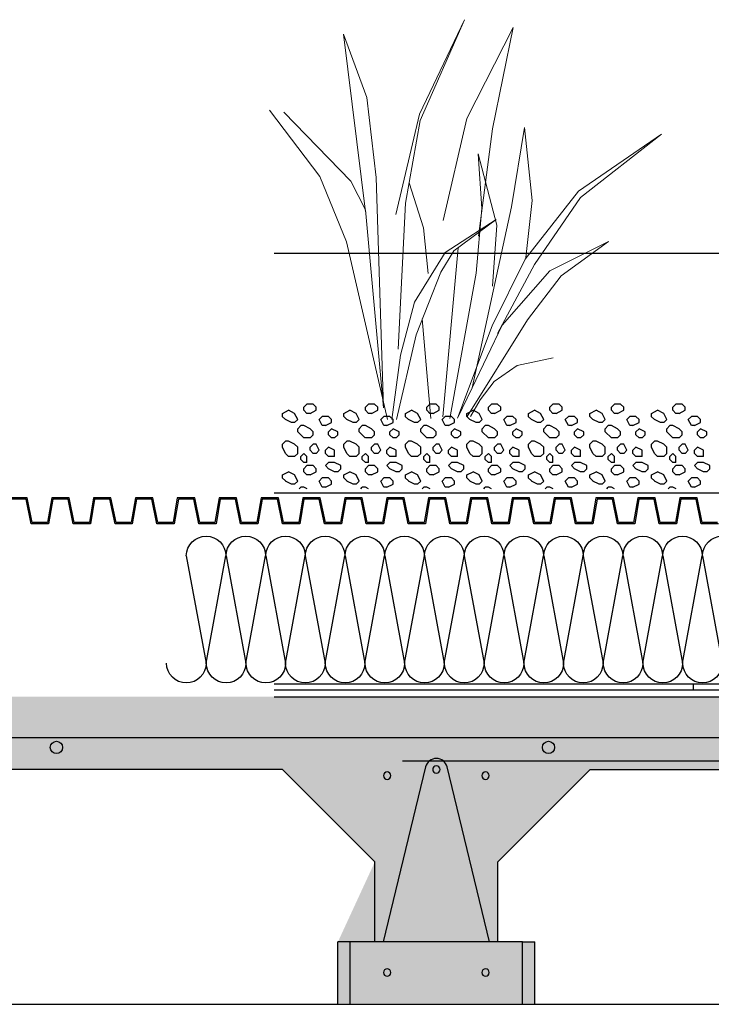
# Model space of a CAD drawing. Units: millimetres. Extents: x 13.7 to 24.3, y 9.8 to 14.6.
# Drawn here: x 21 to 21.6, y 11.4 to 12.2 of the extents above; entities that cross this region are included whole.
import ezdxf

# ---------------------------------------------------------------- set-up
doc = ezdxf.new("R2010")
doc.units = ezdxf.units.MM
doc.layers.add('0-Detalle constructivo flojo', color=8, linetype='Continuous', lineweight=9)
doc.layers.add('01 MURS', color=7, linetype='Continuous', lineweight=25)
doc.layers.add('01. AISLANTE', color=7, linetype='Continuous', true_color=0xcfbe52)
doc.layers.add('02.2 PROJECCIONS_FINES', color=7, linetype='Continuous', lineweight=13, true_color=0x7d7d7d, transparency=0.4)

# ---------------------------------------------------------------- blocks, each defined once
blk = doc.blocks.new('a')
at = {"color": 253, "linetype": 'Continuous', "ltscale": 0.05}
for p, q in [((613.6775, 400.62), (613.68, 400.6225)), ((613.6775, 400.6175), (613.6775, 400.62)), ((613.68, 400.6225), (613.685, 400.6225)), ((613.6875, 400.62), (613.685, 400.6225)), ((613.6875, 400.6175), (613.6875, 400.62)), ((613.7275, 400.62), (613.73, 400.6225)), ((613.7275, 400.6175), (613.7275, 400.62)), ((613.73, 400.6225), (613.735, 400.6225)), ((613.7375, 400.62), (613.735, 400.6225)), ((613.7375, 400.6175), (613.7375, 400.62)), ((613.7775, 400.62), (613.78, 400.6225)), ((613.7775, 400.6175), (613.7775, 400.62)), ((613.78, 400.6225), (613.785, 400.6225)), ((613.7875, 400.62), (613.785, 400.6225)), ((613.7875, 400.6175), (613.7875, 400.62)), ((613.8275, 400.62), (613.83, 400.6225)), ((613.8275, 400.6175), (613.8275, 400.62)), ((613.83, 400.6225), (613.835, 400.6225)), ((613.8375, 400.62), (613.835, 400.6225)), ((613.8375, 400.6175), (613.8375, 400.62)), ((613.8775, 400.62), (613.88, 400.6225)), ((613.8775, 400.6175), (613.8775, 400.62)), ((613.88, 400.6225), (613.885, 400.6225)), ((613.8875, 400.62), (613.885, 400.6225)), ((613.8875, 400.6175), (613.8875, 400.62)), ((613.9275, 400.62), (613.93, 400.6225)), ((613.9275, 400.6175), (613.9275, 400.62)), ((613.93, 400.6225), (613.935, 400.6225)), ((613.9375, 400.62), (613.935, 400.6225)), ((613.9375, 400.6175), (613.9375, 400.62)), ((613.9775, 400.62), (613.98, 400.6225)), ((613.9775, 400.6175), (613.9775, 400.62)), ((613.98, 400.6225), (613.985, 400.6225)), ((613.9875, 400.62), (613.985, 400.6225)), ((613.9875, 400.6175), (613.9875, 400.62)), ((613.665, 400.61), (613.6675, 400.6125)), ((613.665, 400.6075), (613.665, 400.61)), ((613.6675, 400.6125), (613.6725, 400.6125)), ((613.675, 400.61), (613.6725, 400.6125)), ((613.6725, 400.605), (613.675, 400.61)), ((613.6825, 400.615), (613.6775, 400.6175)), ((613.6825, 400.615), (613.685, 400.615)), ((613.685, 400.615), (613.6875, 400.6175)), ((613.6925, 400.61), (613.695, 400.615)), ((613.695, 400.6075), (613.6925, 400.61)), ((613.695, 400.615), (613.7, 400.6175)), ((613.6975, 400.6075), (613.7025, 400.61)), ((613.705, 400.615), (613.7, 400.6175)), ((613.70254, 400.61004), (613.70504, 400.61254)), ((613.705, 400.6125), (613.705, 400.615)), ((613.715, 400.61), (613.7175, 400.6125)), ((613.715, 400.6075), (613.715, 400.61)), ((613.7175, 400.6125), (613.7225, 400.6125)), ((613.725, 400.61), (613.7225, 400.6125)), ((613.7225, 400.605), (613.725, 400.61)), ((613.7325, 400.615), (613.7275, 400.6175)), ((613.7325, 400.615), (613.735, 400.615)), ((613.735, 400.615), (613.7375, 400.6175)), ((613.7425, 400.61), (613.745, 400.615)), ((613.745, 400.6075), (613.7425, 400.61)), ((613.745, 400.615), (613.75, 400.6175)), ((613.7475, 400.6075), (613.7525, 400.61)), ((613.755, 400.615), (613.75, 400.6175)), ((613.75254, 400.61004), (613.75504, 400.61254)), ((613.755, 400.6125), (613.755, 400.615)), ((613.765, 400.61), (613.7675, 400.6125)), ((613.765, 400.6075), (613.765, 400.61)), ((613.7675, 400.6125), (613.7725, 400.6125)), ((613.775, 400.61), (613.7725, 400.6125)), ((613.7725, 400.605), (613.775, 400.61)), ((613.7825, 400.615), (613.7775, 400.6175)), ((613.7825, 400.615), (613.785, 400.615)), ((613.785, 400.615), (613.7875, 400.6175)), ((613.7925, 400.61), (613.795, 400.615)), ((613.795, 400.6075), (613.7925, 400.61)), ((613.795, 400.615), (613.8, 400.6175)), ((613.7975, 400.6075), (613.8025, 400.61)), ((613.805, 400.615), (613.8, 400.6175)), ((613.80254, 400.61004), (613.80504, 400.61254)), ((613.805, 400.6125), (613.805, 400.615)), ((613.815, 400.61), (613.8175, 400.6125)), ((613.815, 400.6075), (613.815, 400.61)), ((613.8175, 400.6125), (613.8225, 400.6125)), ((613.825, 400.61), (613.8225, 400.6125)), ((613.8225, 400.605), (613.825, 400.61)), ((613.8325, 400.615), (613.8275, 400.6175)), ((613.8325, 400.615), (613.835, 400.615)), ((613.835, 400.615), (613.8375, 400.6175)), ((613.8425, 400.61), (613.845, 400.615)), ((613.845, 400.6075), (613.8425, 400.61)), ((613.845, 400.615), (613.85, 400.6175)), ((613.8475, 400.6075), (613.8525, 400.61)), ((613.855, 400.615), (613.85, 400.6175)), ((613.85254, 400.61004), (613.85504, 400.61254)), ((613.855, 400.6125), (613.855, 400.615)), ((613.865, 400.61), (613.8675, 400.6125)), ((613.865, 400.6075), (613.865, 400.61)), ((613.8675, 400.6125), (613.8725, 400.6125)), ((613.875, 400.61), (613.8725, 400.6125)), ((613.8725, 400.605), (613.875, 400.61)), ((613.8825, 400.615), (613.8775, 400.6175)), ((613.8825, 400.615), (613.885, 400.615)), ((613.885, 400.615), (613.8875, 400.6175)), ((613.8925, 400.61), (613.895, 400.615)), ((613.895, 400.6075), (613.8925, 400.61)), ((613.895, 400.615), (613.9, 400.6175)), ((613.8975, 400.6075), (613.9025, 400.61)), ((613.905, 400.615), (613.9, 400.6175)), ((613.90254, 400.61004), (613.90504, 400.61254)), ((613.905, 400.6125), (613.905, 400.615)), ((613.915, 400.61), (613.9175, 400.6125)), ((613.915, 400.6075), (613.915, 400.61)), ((613.9175, 400.6125), (613.9225, 400.6125)), ((613.925, 400.61), (613.9225, 400.6125)), ((613.9225, 400.605), (613.925, 400.61)), ((613.9325, 400.615), (613.9275, 400.6175)), ((613.9325, 400.615), (613.935, 400.615)), ((613.935, 400.615), (613.9375, 400.6175)), ((613.9425, 400.61), (613.945, 400.615)), ((613.945, 400.6075), (613.9425, 400.61)), ((613.945, 400.615), (613.95, 400.6175)), ((613.9475, 400.6075), (613.9525, 400.61)), ((613.955, 400.615), (613.95, 400.6175)), ((613.95254, 400.61004), (613.95504, 400.61254)), ((613.955, 400.6125), (613.955, 400.615)), ((613.965, 400.61), (613.9675, 400.6125)), ((613.965, 400.6075), (613.965, 400.61)), ((613.9675, 400.6125), (613.9725, 400.6125)), ((613.975, 400.61), (613.9725, 400.6125)), ((613.9725, 400.605), (613.975, 400.61)), ((613.9825, 400.615), (613.9775, 400.6175)), ((613.9825, 400.615), (613.985, 400.615)), ((613.985, 400.615), (613.9875, 400.6175)), ((613.9925, 400.61), (613.995, 400.615)), ((613.995, 400.6075), (613.9925, 400.61)), ((613.995, 400.615), (614, 400.6175)), ((613.9975, 400.6075), (614.0025, 400.61)), ((614.005, 400.615), (614, 400.6175)), ((614.00254, 400.61004), (614.00504, 400.61254)), ((614.005, 400.6125), (614.005, 400.615)), ((613.66, 400.6), (613.665, 400.6025)), ((613.67, 400.605), (613.665, 400.6075)), ((613.6675, 400.6), (613.665, 400.6025)), ((613.67, 400.605), (613.6725, 400.605)), ((613.68, 400.6), (613.6825, 400.6025)), ((613.6825, 400.6025), (613.6875, 400.605)), ((613.6875, 400.605), (613.69, 400.605)), ((613.6925, 400.6025), (613.69, 400.605)), ((613.6925, 400.6), (613.6925, 400.6025)), ((613.695, 400.6075), (613.6975, 400.6075)), ((613.71, 400.6), (613.715, 400.6025)), ((613.72, 400.605), (613.715, 400.6075)), ((613.7175, 400.6), (613.715, 400.6025)), ((613.72, 400.605), (613.7225, 400.605)), ((613.73, 400.6), (613.7325, 400.6025)), ((613.7325, 400.6025), (613.7375, 400.605)), ((613.7375, 400.605), (613.74, 400.605)), ((613.7425, 400.6025), (613.74, 400.605)), ((613.7425, 400.6), (613.7425, 400.6025)), ((613.745, 400.6075), (613.7475, 400.6075)), ((613.76, 400.6), (613.765, 400.6025)), ((613.77, 400.605), (613.765, 400.6075)), ((613.7675, 400.6), (613.765, 400.6025)), ((613.77, 400.605), (613.7725, 400.605)), ((613.78, 400.6), (613.7825, 400.6025)), ((613.7825, 400.6025), (613.7875, 400.605)), ((613.7875, 400.605), (613.79, 400.605)), ((613.7925, 400.6025), (613.79, 400.605)), ((613.7925, 400.6), (613.7925, 400.6025)), ((613.795, 400.6075), (613.7975, 400.6075)), ((613.81, 400.6), (613.815, 400.6025)), ((613.82, 400.605), (613.815, 400.6075)), ((613.8175, 400.6), (613.815, 400.6025)), ((613.82, 400.605), (613.8225, 400.605)), ((613.83, 400.6), (613.8325, 400.6025)), ((613.8325, 400.6025), (613.8375, 400.605)), ((613.8375, 400.605), (613.84, 400.605)), ((613.8425, 400.6025), (613.84, 400.605)), ((613.8425, 400.6), (613.8425, 400.6025)), ((613.845, 400.6075), (613.8475, 400.6075)), ((613.86, 400.6), (613.865, 400.6025)), ((613.87, 400.605), (613.865, 400.6075)), ((613.8675, 400.6), (613.865, 400.6025)), ((613.87, 400.605), (613.8725, 400.605)), ((613.88, 400.6), (613.8825, 400.6025)), ((613.8825, 400.6025), (613.8875, 400.605)), ((613.8875, 400.605), (613.89, 400.605)), ((613.8925, 400.6025), (613.89, 400.605)), ((613.8925, 400.6), (613.8925, 400.6025)), ((613.895, 400.6075), (613.8975, 400.6075)), ((613.91, 400.6), (613.915, 400.6025)), ((613.92, 400.605), (613.915, 400.6075)), ((613.9175, 400.6), (613.915, 400.6025)), ((613.92, 400.605), (613.9225, 400.605)), ((613.93, 400.6), (613.9325, 400.6025)), ((613.9325, 400.6025), (613.9375, 400.605)), ((613.9375, 400.605), (613.94, 400.605)), ((613.9425, 400.6025), (613.94, 400.605)), ((613.9425, 400.6), (613.9425, 400.6025)), ((613.945, 400.6075), (613.9475, 400.6075)), ((613.96, 400.6), (613.965, 400.6025)), ((613.97, 400.605), (613.965, 400.6075)), ((613.9675, 400.6), (613.965, 400.6025)), ((613.97, 400.605), (613.9725, 400.605)), ((613.98, 400.6), (613.9825, 400.6025)), ((613.9825, 400.6025), (613.9875, 400.605)), ((613.9875, 400.605), (613.99, 400.605)), ((613.9925, 400.6025), (613.99, 400.605)), ((613.9925, 400.6), (613.9925, 400.6025)), ((613.995, 400.6075), (613.9975, 400.6075)), ((613.66, 400.5975), (613.66, 400.6)), ((613.6625, 400.595), (613.66, 400.5975)), ((613.6625, 400.595), (613.665, 400.595)), ((613.665, 400.595), (613.6675, 400.5975)), ((613.6675, 400.5975), (613.6675, 400.6)), ((613.68, 400.5975), (613.68, 400.6)), ((613.6825, 400.595), (613.68, 400.5975)), ((613.6825, 400.595), (613.6875, 400.595)), ((613.68754, 400.59504), (613.69254, 400.60004)), ((613.71, 400.5975), (613.71, 400.6)), ((613.7125, 400.595), (613.71, 400.5975)), ((613.7125, 400.595), (613.715, 400.595)), ((613.715, 400.595), (613.7175, 400.5975)), ((613.7175, 400.5975), (613.7175, 400.6)), ((613.73, 400.5975), (613.73, 400.6)), ((613.7325, 400.595), (613.73, 400.5975)), ((613.7325, 400.595), (613.7375, 400.595)), ((613.73754, 400.59504), (613.74254, 400.60004)), ((613.76, 400.5975), (613.76, 400.6)), ((613.7625, 400.595), (613.76, 400.5975)), ((613.7625, 400.595), (613.765, 400.595)), ((613.765, 400.595), (613.7675, 400.5975)), ((613.7675, 400.5975), (613.7675, 400.6)), ((613.78, 400.5975), (613.78, 400.6)), ((613.7825, 400.595), (613.78, 400.5975)), ((613.7825, 400.595), (613.7875, 400.595)), ((613.78754, 400.59504), (613.79254, 400.60004)), ((613.81, 400.5975), (613.81, 400.6)), ((613.8125, 400.595), (613.81, 400.5975)), ((613.8125, 400.595), (613.815, 400.595)), ((613.815, 400.595), (613.8175, 400.5975)), ((613.8175, 400.5975), (613.8175, 400.6)), ((613.83, 400.5975), (613.83, 400.6)), ((613.8325, 400.595), (613.83, 400.5975)), ((613.8325, 400.595), (613.8375, 400.595)), ((613.83754, 400.59504), (613.84254, 400.60004)), ((613.86, 400.5975), (613.86, 400.6)), ((613.8625, 400.595), (613.86, 400.5975)), ((613.8625, 400.595), (613.865, 400.595)), ((613.865, 400.595), (613.8675, 400.5975)), ((613.8675, 400.5975), (613.8675, 400.6)), ((613.88, 400.5975), (613.88, 400.6)), ((613.8825, 400.595), (613.88, 400.5975)), ((613.8825, 400.595), (613.8875, 400.595)), ((613.88754, 400.59504), (613.89254, 400.60004)), ((613.91, 400.5975), (613.91, 400.6)), ((613.9125, 400.595), (613.91, 400.5975)), ((613.9125, 400.595), (613.915, 400.595)), ((613.915, 400.595), (613.9175, 400.5975)), ((613.9175, 400.5975), (613.9175, 400.6)), ((613.93, 400.5975), (613.93, 400.6)), ((613.9325, 400.595), (613.93, 400.5975)), ((613.9325, 400.595), (613.9375, 400.595)), ((613.93754, 400.59504), (613.94254, 400.60004)), ((613.96, 400.5975), (613.96, 400.6)), ((613.9625, 400.595), (613.96, 400.5975)), ((613.9625, 400.595), (613.965, 400.595)), ((613.965, 400.595), (613.9675, 400.5975)), ((613.9675, 400.5975), (613.9675, 400.6)), ((613.98, 400.5975), (613.98, 400.6)), ((613.9825, 400.595), (613.98, 400.5975)), ((613.9825, 400.595), (613.9875, 400.595)), ((613.98754, 400.59504), (613.99254, 400.60004)), ((613.6625, 400.585), (613.6675, 400.5875)), ((613.67, 400.585), (613.6675, 400.5875)), ((613.675, 400.585), (613.6775, 400.59)), ((613.6775, 400.59), (613.68, 400.59)), ((613.6825, 400.5875), (613.68, 400.59)), ((613.6825, 400.585), (613.6825, 400.5875)), ((613.6925, 400.5875), (613.695, 400.59)), ((613.6925, 400.5825), (613.6925, 400.5875)), ((613.695, 400.59), (613.7, 400.5925)), ((613.7, 400.5925), (613.7025, 400.5925)), ((613.705, 400.59), (613.7025, 400.5925)), ((613.7025, 400.5825), (613.705, 400.5875)), ((613.705, 400.5875), (613.705, 400.59)), ((613.7125, 400.585), (613.7175, 400.5875)), ((613.72, 400.585), (613.7175, 400.5875)), ((613.725, 400.585), (613.7275, 400.59)), ((613.7275, 400.59), (613.73, 400.59)), ((613.7325, 400.5875), (613.73, 400.59)), ((613.7325, 400.585), (613.7325, 400.5875)), ((613.7425, 400.5875), (613.745, 400.59)), ((613.7425, 400.5825), (613.7425, 400.5875)), ((613.745, 400.59), (613.75, 400.5925)), ((613.75, 400.5925), (613.7525, 400.5925)), ((613.755, 400.59), (613.7525, 400.5925)), ((613.7525, 400.5825), (613.755, 400.5875)), ((613.755, 400.5875), (613.755, 400.59)), ((613.7625, 400.585), (613.7675, 400.5875)), ((613.77, 400.585), (613.7675, 400.5875)), ((613.775, 400.585), (613.7775, 400.59)), ((613.7775, 400.59), (613.78, 400.59)), ((613.7825, 400.5875), (613.78, 400.59)), ((613.7825, 400.585), (613.7825, 400.5875)), ((613.7925, 400.5875), (613.795, 400.59)), ((613.7925, 400.5825), (613.7925, 400.5875)), ((613.795, 400.59), (613.8, 400.5925)), ((613.8, 400.5925), (613.8025, 400.5925)), ((613.805, 400.59), (613.8025, 400.5925)), ((613.8025, 400.5825), (613.805, 400.5875)), ((613.805, 400.5875), (613.805, 400.59)), ((613.8125, 400.585), (613.8175, 400.5875)), ((613.82, 400.585), (613.8175, 400.5875)), ((613.825, 400.585), (613.8275, 400.59)), ((613.8275, 400.59), (613.83, 400.59)), ((613.8325, 400.5875), (613.83, 400.59)), ((613.8325, 400.585), (613.8325, 400.5875)), ((613.8425, 400.5875), (613.845, 400.59)), ((613.8425, 400.5825), (613.8425, 400.5875)), ((613.845, 400.59), (613.85, 400.5925)), ((613.85, 400.5925), (613.8525, 400.5925)), ((613.855, 400.59), (613.8525, 400.5925)), ((613.8525, 400.5825), (613.855, 400.5875)), ((613.855, 400.5875), (613.855, 400.59)), ((613.8625, 400.585), (613.8675, 400.5875)), ((613.87, 400.585), (613.8675, 400.5875)), ((613.875, 400.585), (613.8775, 400.59)), ((613.8775, 400.59), (613.88, 400.59)), ((613.8825, 400.5875), (613.88, 400.59)), ((613.8825, 400.585), (613.8825, 400.5875)), ((613.8925, 400.5875), (613.895, 400.59)), ((613.8925, 400.5825), (613.8925, 400.5875)), ((613.895, 400.59), (613.9, 400.5925)), ((613.9, 400.5925), (613.9025, 400.5925)), ((613.905, 400.59), (613.9025, 400.5925)), ((613.9025, 400.5825), (613.905, 400.5875)), ((613.905, 400.5875), (613.905, 400.59)), ((613.9125, 400.585), (613.9175, 400.5875)), ((613.92, 400.585), (613.9175, 400.5875)), ((613.925, 400.585), (613.9275, 400.59)), ((613.9275, 400.59), (613.93, 400.59)), ((613.9325, 400.5875), (613.93, 400.59)), ((613.9325, 400.585), (613.9325, 400.5875)), ((613.9425, 400.5875), (613.945, 400.59)), ((613.9425, 400.5825), (613.9425, 400.5875)), ((613.945, 400.59), (613.95, 400.5925)), ((613.95, 400.5925), (613.9525, 400.5925)), ((613.955, 400.59), (613.9525, 400.5925)), ((613.9525, 400.5825), (613.955, 400.5875)), ((613.955, 400.5875), (613.955, 400.59)), ((613.9625, 400.585), (613.9675, 400.5875)), ((613.97, 400.585), (613.9675, 400.5875)), ((613.975, 400.585), (613.9775, 400.59)), ((613.9775, 400.59), (613.98, 400.59)), ((613.9825, 400.5875), (613.98, 400.59)), ((613.9825, 400.585), (613.9825, 400.5875)), ((613.9925, 400.5875), (613.995, 400.59)), ((613.9925, 400.5825), (613.9925, 400.5875)), ((613.995, 400.59), (614, 400.5925)), ((614, 400.5925), (614.0025, 400.5925)), ((614.005, 400.59), (614.0025, 400.5925)), ((614.0025, 400.5825), (614.005, 400.5875)), ((614.005, 400.5875), (614.005, 400.59)), ((613.6625, 400.58), (613.6625, 400.585)), ((613.6625, 400.58), (613.6675, 400.58)), ((613.6675, 400.58), (613.67, 400.5825)), ((613.67, 400.5825), (613.67, 400.585)), ((613.6775, 400.5825), (613.675, 400.585)), ((613.6775, 400.5825), (613.68, 400.5825)), ((613.68, 400.5825), (613.6825, 400.585)), ((613.685, 400.58), (613.6875, 400.5825)), ((613.685, 400.575), (613.685, 400.58)), ((613.69, 400.58), (613.6875, 400.5825)), ((613.69, 400.5775), (613.69, 400.58)), ((613.695, 400.58), (613.6925, 400.5825)), ((613.695, 400.58), (613.7, 400.58)), ((613.7, 400.58), (613.7025, 400.5825)), ((613.7125, 400.58), (613.7125, 400.585)), ((613.7125, 400.58), (613.7175, 400.58)), ((613.7175, 400.58), (613.72, 400.5825)), ((613.72, 400.5825), (613.72, 400.585)), ((613.7275, 400.5825), (613.725, 400.585)), ((613.7275, 400.5825), (613.73, 400.5825)), ((613.73, 400.5825), (613.7325, 400.585)), ((613.735, 400.58), (613.7375, 400.5825)), ((613.735, 400.575), (613.735, 400.58)), ((613.74, 400.58), (613.7375, 400.5825)), ((613.74, 400.5775), (613.74, 400.58)), ((613.745, 400.58), (613.7425, 400.5825)), ((613.745, 400.58), (613.75, 400.58)), ((613.75, 400.58), (613.7525, 400.5825)), ((613.7625, 400.58), (613.7625, 400.585)), ((613.7625, 400.58), (613.7675, 400.58)), ((613.7675, 400.58), (613.77, 400.5825)), ((613.77, 400.5825), (613.77, 400.585)), ((613.7775, 400.5825), (613.775, 400.585)), ((613.7775, 400.5825), (613.78, 400.5825)), ((613.78, 400.5825), (613.7825, 400.585)), ((613.785, 400.58), (613.7875, 400.5825)), ((613.785, 400.575), (613.785, 400.58)), ((613.79, 400.58), (613.7875, 400.5825)), ((613.79, 400.5775), (613.79, 400.58)), ((613.795, 400.58), (613.7925, 400.5825)), ((613.795, 400.58), (613.8, 400.58)), ((613.8, 400.58), (613.8025, 400.5825)), ((613.8125, 400.58), (613.8125, 400.585)), ((613.8125, 400.58), (613.8175, 400.58)), ((613.8175, 400.58), (613.82, 400.5825)), ((613.82, 400.5825), (613.82, 400.585)), ((613.8275, 400.5825), (613.825, 400.585)), ((613.8275, 400.5825), (613.83, 400.5825)), ((613.83, 400.5825), (613.8325, 400.585)), ((613.835, 400.58), (613.8375, 400.5825)), ((613.835, 400.575), (613.835, 400.58)), ((613.84, 400.58), (613.8375, 400.5825)), ((613.84, 400.5775), (613.84, 400.58)), ((613.845, 400.58), (613.8425, 400.5825)), ((613.845, 400.58), (613.85, 400.58)), ((613.85, 400.58), (613.8525, 400.5825)), ((613.8625, 400.58), (613.8625, 400.585)), ((613.8625, 400.58), (613.8675, 400.58)), ((613.8675, 400.58), (613.87, 400.5825)), ((613.87, 400.5825), (613.87, 400.585)), ((613.8775, 400.5825), (613.875, 400.585)), ((613.8775, 400.5825), (613.88, 400.5825)), ((613.88, 400.5825), (613.8825, 400.585)), ((613.885, 400.58), (613.8875, 400.5825)), ((613.885, 400.575), (613.885, 400.58)), ((613.89, 400.58), (613.8875, 400.5825)), ((613.89, 400.5775), (613.89, 400.58)), ((613.895, 400.58), (613.8925, 400.5825)), ((613.895, 400.58), (613.9, 400.58)), ((613.9, 400.58), (613.9025, 400.5825)), ((613.9125, 400.58), (613.9125, 400.585)), ((613.9125, 400.58), (613.9175, 400.58)), ((613.9175, 400.58), (613.92, 400.5825)), ((613.92, 400.5825), (613.92, 400.585)), ((613.9275, 400.5825), (613.925, 400.585)), ((613.9275, 400.5825), (613.93, 400.5825)), ((613.93, 400.5825), (613.9325, 400.585)), ((613.935, 400.58), (613.9375, 400.5825)), ((613.935, 400.575), (613.935, 400.58)), ((613.94, 400.58), (613.9375, 400.5825)), ((613.94, 400.5775), (613.94, 400.58)), ((613.945, 400.58), (613.9425, 400.5825)), ((613.945, 400.58), (613.95, 400.58)), ((613.95, 400.58), (613.9525, 400.5825)), ((613.9625, 400.58), (613.9625, 400.585)), ((613.9625, 400.58), (613.9675, 400.58)), ((613.9675, 400.58), (613.97, 400.5825)), ((613.97, 400.5825), (613.97, 400.585)), ((613.9775, 400.5825), (613.975, 400.585)), ((613.9775, 400.5825), (613.98, 400.5825)), ((613.98, 400.5825), (613.9825, 400.585)), ((613.985, 400.58), (613.9875, 400.5825)), ((613.985, 400.575), (613.985, 400.58)), ((613.99, 400.58), (613.9875, 400.5825)), ((613.99, 400.5775), (613.99, 400.58)), ((613.995, 400.58), (613.9925, 400.5825)), ((613.995, 400.58), (614, 400.58)), ((614, 400.58), (614.0025, 400.5825)), ((613.6575, 400.5725), (613.6625, 400.575)), ((613.6575, 400.57), (613.6575, 400.5725)), ((613.66, 400.5675), (613.6575, 400.57)), ((613.6625, 400.575), (613.6675, 400.575)), ((613.6625, 400.5675), (613.6675, 400.57)), ((613.67, 400.5725), (613.6675, 400.575)), ((613.6675, 400.57), (613.67, 400.5725)), ((613.6775, 400.57), (613.68, 400.5725)), ((613.6775, 400.5675), (613.6775, 400.57)), ((613.68, 400.5725), (613.685, 400.5725)), ((613.685, 400.575), (613.6875, 400.575)), ((613.6875, 400.57), (613.685, 400.5725)), ((613.6875, 400.575), (613.69, 400.5775)), ((613.6875, 400.5675), (613.6875, 400.57)), ((613.7075, 400.5725), (613.7125, 400.575)), ((613.7075, 400.57), (613.7075, 400.5725)), ((613.71, 400.5675), (613.7075, 400.57)), ((613.7125, 400.575), (613.7175, 400.575)), ((613.7125, 400.5675), (613.7175, 400.57)), ((613.72, 400.5725), (613.7175, 400.575)), ((613.7175, 400.57), (613.72, 400.5725)), ((613.7275, 400.57), (613.73, 400.5725)), ((613.7275, 400.5675), (613.7275, 400.57)), ((613.73, 400.5725), (613.735, 400.5725)), ((613.735, 400.575), (613.7375, 400.575)), ((613.7375, 400.57), (613.735, 400.5725)), ((613.7375, 400.575), (613.74, 400.5775)), ((613.7375, 400.5675), (613.7375, 400.57)), ((613.7575, 400.5725), (613.7625, 400.575)), ((613.7575, 400.57), (613.7575, 400.5725)), ((613.76, 400.5675), (613.7575, 400.57)), ((613.7625, 400.575), (613.7675, 400.575)), ((613.7625, 400.5675), (613.7675, 400.57)), ((613.77, 400.5725), (613.7675, 400.575)), ((613.7675, 400.57), (613.77, 400.5725)), ((613.7775, 400.57), (613.78, 400.5725)), ((613.7775, 400.5675), (613.7775, 400.57)), ((613.78, 400.5725), (613.785, 400.5725)), ((613.785, 400.575), (613.7875, 400.575)), ((613.7875, 400.57), (613.785, 400.5725)), ((613.7875, 400.575), (613.79, 400.5775)), ((613.7875, 400.5675), (613.7875, 400.57)), ((613.8075, 400.5725), (613.8125, 400.575)), ((613.8075, 400.57), (613.8075, 400.5725)), ((613.81, 400.5675), (613.8075, 400.57)), ((613.8125, 400.575), (613.8175, 400.575)), ((613.8125, 400.5675), (613.8175, 400.57)), ((613.82, 400.5725), (613.8175, 400.575)), ((613.8175, 400.57), (613.82, 400.5725)), ((613.8275, 400.57), (613.83, 400.5725)), ((613.8275, 400.5675), (613.8275, 400.57)), ((613.83, 400.5725), (613.835, 400.5725)), ((613.835, 400.575), (613.8375, 400.575)), ((613.8375, 400.57), (613.835, 400.5725)), ((613.8375, 400.575), (613.84, 400.5775)), ((613.8375, 400.5675), (613.8375, 400.57)), ((613.8575, 400.5725), (613.8625, 400.575)), ((613.8575, 400.57), (613.8575, 400.5725)), ((613.86, 400.5675), (613.8575, 400.57)), ((613.8625, 400.575), (613.8675, 400.575)), ((613.8625, 400.5675), (613.8675, 400.57)), ((613.87, 400.5725), (613.8675, 400.575)), ((613.8675, 400.57), (613.87, 400.5725)), ((613.8775, 400.57), (613.88, 400.5725)), ((613.8775, 400.5675), (613.8775, 400.57)), ((613.88, 400.5725), (613.885, 400.5725)), ((613.885, 400.575), (613.8875, 400.575)), ((613.8875, 400.57), (613.885, 400.5725)), ((613.8875, 400.575), (613.89, 400.5775)), ((613.8875, 400.5675), (613.8875, 400.57)), ((613.9075, 400.5725), (613.9125, 400.575)), ((613.9075, 400.57), (613.9075, 400.5725)), ((613.91, 400.5675), (613.9075, 400.57)), ((613.9125, 400.575), (613.9175, 400.575)), ((613.9125, 400.5675), (613.9175, 400.57)), ((613.92, 400.5725), (613.9175, 400.575)), ((613.9175, 400.57), (613.92, 400.5725)), ((613.9275, 400.57), (613.93, 400.5725)), ((613.9275, 400.5675), (613.9275, 400.57)), ((613.93, 400.5725), (613.935, 400.5725)), ((613.935, 400.575), (613.9375, 400.575)), ((613.9375, 400.57), (613.935, 400.5725)), ((613.9375, 400.575), (613.94, 400.5775)), ((613.9375, 400.5675), (613.9375, 400.57)), ((613.9575, 400.5725), (613.9625, 400.575)), ((613.9575, 400.57), (613.9575, 400.5725)), ((613.96, 400.5675), (613.9575, 400.57)), ((613.9625, 400.575), (613.9675, 400.575)), ((613.9625, 400.5675), (613.9675, 400.57)), ((613.97, 400.5725), (613.9675, 400.575)), ((613.9675, 400.57), (613.97, 400.5725)), ((613.9775, 400.57), (613.98, 400.5725)), ((613.9775, 400.5675), (613.9775, 400.57)), ((613.98, 400.5725), (613.985, 400.5725)), ((613.985, 400.575), (613.9875, 400.575)), ((613.9875, 400.57), (613.985, 400.5725)), ((613.9875, 400.575), (613.99, 400.5775)), ((613.9875, 400.5675), (613.9875, 400.57)), ((613.66, 400.5675), (613.6625, 400.5675)), ((613.665, 400.56), (613.6675, 400.5625)), ((613.6675, 400.5625), (613.6725, 400.5625)), ((613.675, 400.56), (613.6725, 400.5625)), ((613.6825, 400.565), (613.6775, 400.5675)), ((613.6825, 400.565), (613.685, 400.565)), ((613.685, 400.565), (613.6875, 400.5675)), ((613.6925, 400.56), (613.695, 400.565)), ((613.695, 400.565), (613.7, 400.5675)), ((613.705, 400.565), (613.7, 400.5675)), ((613.70254, 400.56004), (613.70504, 400.56254)), ((613.705, 400.5625), (613.705, 400.565)), ((613.71, 400.5675), (613.7125, 400.5675)), ((613.715, 400.56), (613.7175, 400.5625)), ((613.7175, 400.5625), (613.7225, 400.5625)), ((613.725, 400.56), (613.7225, 400.5625)), ((613.7325, 400.565), (613.7275, 400.5675)), ((613.7325, 400.565), (613.735, 400.565)), ((613.735, 400.565), (613.7375, 400.5675)), ((613.7425, 400.56), (613.745, 400.565)), ((613.745, 400.565), (613.75, 400.5675)), ((613.755, 400.565), (613.75, 400.5675)), ((613.75254, 400.56004), (613.75504, 400.56254)), ((613.755, 400.5625), (613.755, 400.565)), ((613.76, 400.5675), (613.7625, 400.5675)), ((613.765, 400.56), (613.7675, 400.5625)), ((613.7675, 400.5625), (613.7725, 400.5625)), ((613.775, 400.56), (613.7725, 400.5625)), ((613.7825, 400.565), (613.7775, 400.5675)), ((613.7825, 400.565), (613.785, 400.565)), ((613.785, 400.565), (613.7875, 400.5675)), ((613.7925, 400.56), (613.795, 400.565)), ((613.795, 400.565), (613.8, 400.5675)), ((613.805, 400.565), (613.8, 400.5675)), ((613.80254, 400.56004), (613.80504, 400.56254)), ((613.805, 400.5625), (613.805, 400.565)), ((613.81, 400.5675), (613.8125, 400.5675)), ((613.815, 400.56), (613.8175, 400.5625)), ((613.8175, 400.5625), (613.8225, 400.5625)), ((613.825, 400.56), (613.8225, 400.5625)), ((613.8325, 400.565), (613.8275, 400.5675)), ((613.8325, 400.565), (613.835, 400.565)), ((613.835, 400.565), (613.8375, 400.5675)), ((613.8425, 400.56), (613.845, 400.565)), ((613.845, 400.565), (613.85, 400.5675)), ((613.855, 400.565), (613.85, 400.5675)), ((613.85254, 400.56004), (613.85504, 400.56254)), ((613.855, 400.5625), (613.855, 400.565)), ((613.86, 400.5675), (613.8625, 400.5675)), ((613.865, 400.56), (613.8675, 400.5625)), ((613.8675, 400.5625), (613.8725, 400.5625)), ((613.875, 400.56), (613.8725, 400.5625)), ((613.8825, 400.565), (613.8775, 400.5675)), ((613.8825, 400.565), (613.885, 400.565)), ((613.885, 400.565), (613.8875, 400.5675)), ((613.8925, 400.56), (613.895, 400.565)), ((613.895, 400.565), (613.9, 400.5675)), ((613.905, 400.565), (613.9, 400.5675)), ((613.90254, 400.56004), (613.90504, 400.56254)), ((613.905, 400.5625), (613.905, 400.565)), ((613.91, 400.5675), (613.9125, 400.5675)), ((613.915, 400.56), (613.9175, 400.5625)), ((613.9175, 400.5625), (613.9225, 400.5625)), ((613.925, 400.56), (613.9225, 400.5625)), ((613.9325, 400.565), (613.9275, 400.5675)), ((613.9325, 400.565), (613.935, 400.565)), ((613.935, 400.565), (613.9375, 400.5675)), ((613.9425, 400.56), (613.945, 400.565)), ((613.945, 400.565), (613.95, 400.5675)), ((613.955, 400.565), (613.95, 400.5675)), ((613.95254, 400.56004), (613.95504, 400.56254)), ((613.955, 400.5625), (613.955, 400.565)), ((613.96, 400.5675), (613.9625, 400.5675)), ((613.965, 400.56), (613.9675, 400.5625)), ((613.9675, 400.5625), (613.9725, 400.5625)), ((613.975, 400.56), (613.9725, 400.5625)), ((613.9825, 400.565), (613.9775, 400.5675)), ((613.9825, 400.565), (613.985, 400.565)), ((613.985, 400.565), (613.9875, 400.5675)), ((613.9925, 400.56), (613.995, 400.565)), ((613.995, 400.565), (614, 400.5675)), ((614.005, 400.565), (614, 400.5675)), ((614.00254, 400.56004), (614.00504, 400.56254)), ((614.005, 400.5625), (614.005, 400.565)), ((613.665, 400.5575), (613.665, 400.56)), ((613.67, 400.555), (613.665, 400.5575)), ((613.67, 400.555), (613.6725, 400.555)), ((613.6725, 400.555), (613.675, 400.56)), ((613.68488, 400.55369), (613.6875, 400.555)), ((613.6875, 400.555), (613.69, 400.555)), ((613.69131, 400.55369), (613.69, 400.555)), ((613.695, 400.5575), (613.6925, 400.56)), ((613.695, 400.5575), (613.6975, 400.5575)), ((613.6975, 400.5575), (613.7025, 400.56)), ((613.715, 400.5575), (613.715, 400.56)), ((613.72, 400.555), (613.715, 400.5575)), ((613.72, 400.555), (613.7225, 400.555)), ((613.7225, 400.555), (613.725, 400.56)), ((613.73488, 400.55369), (613.7375, 400.555)), ((613.7375, 400.555), (613.74, 400.555)), ((613.74131, 400.55369), (613.74, 400.555)), ((613.745, 400.5575), (613.7425, 400.56)), ((613.745, 400.5575), (613.7475, 400.5575)), ((613.7475, 400.5575), (613.7525, 400.56)), ((613.765, 400.5575), (613.765, 400.56)), ((613.77, 400.555), (613.765, 400.5575)), ((613.77, 400.555), (613.7725, 400.555)), ((613.7725, 400.555), (613.775, 400.56)), ((613.78488, 400.55369), (613.7875, 400.555)), ((613.7875, 400.555), (613.79, 400.555)), ((613.79131, 400.55369), (613.79, 400.555)), ((613.795, 400.5575), (613.7925, 400.56)), ((613.795, 400.5575), (613.7975, 400.5575)), ((613.7975, 400.5575), (613.8025, 400.56)), ((613.815, 400.5575), (613.815, 400.56)), ((613.82, 400.555), (613.815, 400.5575)), ((613.82, 400.555), (613.8225, 400.555)), ((613.8225, 400.555), (613.825, 400.56)), ((613.83488, 400.55369), (613.8375, 400.555)), ((613.8375, 400.555), (613.84, 400.555)), ((613.84131, 400.55369), (613.84, 400.555)), ((613.845, 400.5575), (613.8425, 400.56)), ((613.845, 400.5575), (613.8475, 400.5575)), ((613.8475, 400.5575), (613.8525, 400.56)), ((613.865, 400.5575), (613.865, 400.56)), ((613.87, 400.555), (613.865, 400.5575)), ((613.87, 400.555), (613.8725, 400.555)), ((613.8725, 400.555), (613.875, 400.56)), ((613.88488, 400.55369), (613.8875, 400.555)), ((613.8875, 400.555), (613.89, 400.555)), ((613.89131, 400.55369), (613.89, 400.555)), ((613.895, 400.5575), (613.8925, 400.56)), ((613.895, 400.5575), (613.8975, 400.5575)), ((613.8975, 400.5575), (613.9025, 400.56)), ((613.915, 400.5575), (613.915, 400.56)), ((613.92, 400.555), (613.915, 400.5575)), ((613.92, 400.555), (613.9225, 400.555)), ((613.9225, 400.555), (613.925, 400.56)), ((613.93488, 400.55369), (613.9375, 400.555)), ((613.9375, 400.555), (613.94, 400.555)), ((613.94131, 400.55369), (613.94, 400.555)), ((613.945, 400.5575), (613.9425, 400.56)), ((613.945, 400.5575), (613.9475, 400.5575)), ((613.9475, 400.5575), (613.9525, 400.56)), ((613.965, 400.5575), (613.965, 400.56)), ((613.97, 400.555), (613.965, 400.5575)), ((613.97, 400.555), (613.9725, 400.555)), ((613.9725, 400.555), (613.975, 400.56)), ((613.98488, 400.55369), (613.9875, 400.555)), ((613.9875, 400.555), (613.99, 400.555)), ((613.99131, 400.55369), (613.99, 400.555)), ((613.995, 400.5575), (613.9925, 400.56)), ((613.995, 400.5575), (613.9975, 400.5575)), ((613.9975, 400.5575), (614.0025, 400.56))]:
    blk.add_line(p, q, dxfattribs=at)
blk = doc.blocks.new('A$C32A45FE1')
for p, q in [((0, -73.06), (-13.46, 0)), ((13.46, 0), (0, -73.06))]:
    blk.add_line(p, q)
for centre, start, end in [((0, 0), 0, 180), ((13.46, -73.06), 180, 0)]:
    blk.add_arc(centre, 13.46, start, end)

msp = doc.modelspace()

# ---------------------------------------------------------------- hatches: boundary and pattern name
at = {"transparency": 33554687}
h = msp.add_hatch(dxfattribs=at)
h.set_pattern_fill('AR-CONC', color=253, scale=0.0002, angle=225)
h.set_pattern_definition([(275, (-180.9322, -109.32446), (-0.02801893, -0.023510676), [0.00381, -0.04191]), (220, (-180.9322, -109.32446), (0.0320036906, -0.022035346), [0.003048, -0.033528117]), (325.451445, (-180.934536, -109.326418), (0.0039847595, -0.0455460204), [0.003238002, -0.035618049]), (271.1842, (-180.925017, -109.331643), (-0.044282049, -0.032390683), [0.005715, -0.062865]), (321.635558, (-180.928707, -109.33434), (0.001417323, -0.068565353), [0.004857005, -0.053427122]), (216.18415, (-180.925017, -109.331643), (0.001417323, -0.068565353), [0.004571993, -0.050291946]), (246, (-180.930405, -109.33344), (-0.035903996, -0.00697903), [0.00381, -0.04191]), (191, (-180.930405, -109.33344), (0.0173079853, -0.0347882386), [0.003048, -0.033528]), (296.451445, (-180.933397, -109.33402), (-0.0185960104, -0.0417672685), [0.003238002, -0.0356179875]), (262.5, (-180.932201, -109.324459), (0.0115210938, -0.0123946827), [0, -0.0331216, 0, -0.034036, 0, -0.033655]), (232.5, (-180.9322, -109.324459), (0.0047179455, -0.0236174), [0, -0.0194056, 0, -0.0323596, 0, -0.012827]), (192.5, (-180.92419, -109.316449), (-0.0199855726, -0.0183652391), [0, -0.0127, 0, -0.039624, 0, -0.052578]), (182.5, (-180.920598, -109.312856), (-0.017352781, -0.0245444786), [0, -0.01651, 0, -0.0263144, 0, -0.037338])])
h.paths.add_polyline_path([(22.30018, 11.43287), (22.05018, 11.43287), (21.97203, 11.43365), (21.97203, 11.48365), (22.00203, 11.48365), (22.00203, 11.54865), (21.92703, 11.62365), (21.47703, 11.62365), (21.40203, 11.54865), (21.40203, 11.48365), (21.43203, 11.48365), (21.43203, 11.43365), (21.27203, 11.43365), (21.27203, 11.48365), (21.30203, 11.54865), (21.22703, 11.62365), (20.93356, 11.62365), (20.93356, 11.68287), (22.30018, 11.68287)])
at = {"layer": '02.2 PROJECCIONS_FINES', "lineweight": 0, "ltscale": 0.008, "transparency": 33554687}
h = msp.add_hatch(color=256, dxfattribs=at)
h.dxf.hatch_style = 1
h.paths.add_polyline_path([(21.84818, 11.64165, 1), (21.83818, 11.64165, 1)])
h.paths.add_polyline_path([(21.44818, 11.64165, 1), (21.43818, 11.64165, 1)])
h.paths.add_polyline_path([(21.03818, 11.64165, 1), (21.04818, 11.64165, 1)])
h.paths.add_polyline_path([(21.39503, 11.61868, 1), (21.38903, 11.61868, 1)])
h.paths.add_polyline_path([(21.34903, 11.62365, 1), (21.35503, 11.62365, 1)])
h.paths.add_polyline_path([(21.30903, 11.61868, 1), (21.31503, 11.61868, 1)])
h.paths.add_polyline_path([(21.38903, 11.45865, 1), (21.39503, 11.45865, 1)])
h.paths.add_polyline_path([(21.31503, 11.45865, 1), (21.30903, 11.45865, 1)])
h.paths.add_polyline_path([(22.26018, 11.63364, 1), (22.26018, 11.64364, 1)])
h.paths.add_polyline_path([(22.26018, 11.47211, 1), (22.26018, 11.48211, 1)])
h.paths.add_polyline_path([(22.09018, 11.48211, 1), (22.09018, 11.47211, 1)])
h.paths.add_polyline_path([(22.09018, 11.64364, 1), (22.09018, 11.63364, 1)])

# ---------------------------------------------------------------- linework, layer by layer
at = {"color": 253}
msp.add_line((21.22018, 12.04323), (21.60887, 12.04323), dxfattribs=at)
for p, q in [((21.22018, 11.84841), (22.30584, 11.84841)), ((21.56084, 11.69337), (21.56084, 11.68837))]:
    msp.add_line(p, q)
at = {"color": 7}
for p, q in [((21.22018, 11.68287), (22.30018, 11.68287)), ((21.22018, 11.43287), (22.30018, 11.43287))]:
    msp.add_line(p, q, dxfattribs=at)
for points in [[(21.22018, 11.69337), (22.31084, 11.69337), (22.31084, 12.03529), (22.57107, 12.03529)], [(21.22018, 11.68837), (22.31584, 11.68837), (22.31584, 12.03029), (22.57107, 12.03029)], [(21.58048, 11.82444), (21.5681, 11.82444), (21.56398, 11.84444), (21.54987, 11.84444), (21.54645, 11.82444), (21.53407, 11.82444), (21.52994, 11.84444), (21.51584, 11.84444), (21.51241, 11.82444), (21.50003, 11.82444), (21.49591, 11.84444), (21.4818, 11.84444), (21.47838, 11.82444), (21.466, 11.82444), (21.46187, 11.84444), (21.44777, 11.84444), (21.44434, 11.82444), (21.43196, 11.82444), (21.42784, 11.84444), (21.41373, 11.84444), (21.41031, 11.82444), (21.39793, 11.82444), (21.3938, 11.84444), (21.3797, 11.84444), (21.37627, 11.82444), (21.36389, 11.82444), (21.35977, 11.84444), (21.34566, 11.84444), (21.34224, 11.82444), (21.32986, 11.82444), (21.32573, 11.84444), (21.31163, 11.84444), (21.3082, 11.82444), (21.29582, 11.82444), (21.2917, 11.84444), (21.27759, 11.84444), (21.27417, 11.82444), (21.26179, 11.82444), (21.25766, 11.84444), (21.24356, 11.84444), (21.24013, 11.82444), (21.22775, 11.82444), (21.22363, 11.84444), (21.20952, 11.84444), (21.2061, 11.82444), (21.19372, 11.82444), (21.18959, 11.84444), (21.17549, 11.84444), (21.17206, 11.82444), (21.15968, 11.82444), (21.15556, 11.84444), (21.14145, 11.84444), (21.13803, 11.82444), (21.12565, 11.82444), (21.12152, 11.84444), (21.10742, 11.84444), (21.10399, 11.82444), (21.09161, 11.82444), (21.08749, 11.84444), (21.07338, 11.84444), (21.06996, 11.82444), (21.05758, 11.82444), (21.05345, 11.84444), (21.03935, 11.84444), (21.03592, 11.82444), (21.02354, 11.82444), (21.01942, 11.84444), (21.00531, 11.84444)], [(21.58133, 11.82344), (21.56729, 11.82344), (21.56316, 11.84344), (21.55072, 11.84344), (21.54729, 11.82344), (21.54729, 11.82344), (21.53325, 11.82344), (21.52913, 11.84344), (21.51668, 11.84344), (21.51325, 11.82344), (21.51325, 11.82344), (21.49922, 11.82344), (21.49509, 11.84344), (21.48265, 11.84344), (21.47922, 11.82344), (21.47922, 11.82344), (21.46518, 11.82344), (21.46106, 11.84344), (21.44861, 11.84344), (21.44518, 11.82344), (21.44518, 11.82344), (21.43115, 11.82344), (21.42702, 11.84344), (21.41458, 11.84344), (21.41115, 11.82344), (21.41115, 11.82344), (21.39711, 11.82344), (21.39299, 11.84344), (21.38054, 11.84344), (21.37711, 11.82344), (21.37711, 11.82344), (21.36308, 11.82344), (21.35895, 11.84344), (21.34651, 11.84344), (21.34308, 11.82344), (21.34308, 11.82344), (21.32904, 11.82344), (21.32492, 11.84344), (21.31247, 11.84344), (21.30904, 11.82344), (21.30904, 11.82344), (21.29501, 11.82344), (21.29088, 11.84344), (21.27844, 11.84344), (21.27501, 11.82344), (21.27501, 11.82344), (21.26097, 11.82344), (21.25685, 11.84344), (21.2444, 11.84344), (21.24097, 11.82344), (21.24097, 11.82344), (21.22694, 11.82344), (21.22281, 11.84344), (21.21037, 11.84344), (21.20694, 11.82344), (21.20694, 11.82344), (21.1929, 11.82344), (21.18878, 11.84344), (21.17633, 11.84344), (21.1729, 11.82344), (21.1729, 11.82344), (21.15887, 11.82344), (21.15474, 11.84344), (21.1423, 11.84344), (21.13887, 11.82344), (21.13887, 11.82344), (21.12483, 11.82344), (21.12071, 11.84344), (21.10826, 11.84344), (21.10483, 11.82344), (21.10483, 11.82344), (21.0908, 11.82344), (21.08667, 11.84344), (21.07423, 11.84344), (21.0708, 11.82344), (21.0708, 11.82344), (21.05676, 11.82344), (21.05264, 11.84344), (21.04019, 11.84344), (21.03676, 11.82344), (21.03676, 11.82344), (21.02273, 11.82344), (21.0186, 11.84344), (21.00616, 11.84344)]]:
    msp.add_lwpolyline(points)
at = {"layer": '0-Detalle constructivo flojo', "lineweight": 5}
for points in [[(21.3192, 12.07459), (21.33825, 12.15614), (21.37501, 12.23301), (21.33891, 12.15112), (21.32688, 12.08395), (21.32087, 11.9653)], [(21.35764, 12.0698), (21.37669, 12.15269), (21.41446, 12.22655), (21.39775, 12.14433), (21.38639, 12.0571)], [(21.29447, 12.07693), (21.27642, 12.22131), (21.29547, 12.16984), (21.30316, 12.10467), (21.30917, 11.91751)], [(21.31218, 11.90815), (21.27909, 12.05253), (21.25737, 12.10567), (21.21626, 12.15948)], [(21.22796, 12.15781), (21.28243, 12.10166), (21.29447, 12.0786), (21.30917, 11.91751)], [(21.37702, 11.91049), (21.42614, 11.98903), (21.45355, 12.02479), (21.49198, 12.05287), (21.44419, 12.0288), (21.40542, 11.98469), (21.38103, 11.93389), (21.36933, 11.90916), (21.3974, 11.98435), (21.42414, 12.0385), (21.46759, 12.09364), (21.5351, 12.1401), (21.46926, 12.08863), (21.43183, 12.03415), (21.40175, 11.978)], [(21.42481, 12.03983), (21.42982, 12.08595), (21.4238, 12.14544), (21.41311, 12.08094), (21.38103, 11.93389)], [(21.39774, 12.01644), (21.40108, 12.0659), (21.38604, 12.12405), (21.38905, 12.0796), (21.38437, 12.02713), (21.36298, 11.90882)], [(21.34527, 12.0268), (21.34159, 12.0639), (21.32989, 12.10032)], [(21.31953, 11.90815), (21.33557, 11.977), (21.35563, 12.0278), (21.36632, 12.04518), (21.40074, 12.07058), (21.3593, 12.04384), (21.33424, 12.0034), (21.32287, 11.96029), (21.31586, 11.90815)], [(21.36966, 12.04752), (21.3573, 11.91016)], [(21.34059, 11.99004), (21.3476, 11.90882)], [(21.37969, 11.91049), (21.38771, 11.9242), (21.39907, 11.9389), (21.41779, 11.95194), (21.44687, 11.95829)]]:
    msp.add_lwpolyline(points, dxfattribs=at)
at = {"layer": '01 MURS', "color": 5, "ltscale": 0.008, "transparency": 33554687}
for p, q in [((20.93356, 11.64965), (22.24718, 11.64965)), ((21.22703, 11.62365), (20.93356, 11.62365)), ((21.30203, 11.54865), (21.22703, 11.62365)), ((21.40203, 11.54865), (21.47703, 11.62365)), ((21.47703, 11.62365), (21.92703, 11.62365)), ((21.30203, 11.48365), (21.30203, 11.54865)), ((21.40203, 11.48365), (21.40203, 11.54865)), ((21.28203, 11.48365), (21.27203, 11.48365)), ((21.27203, 11.43365), (21.27203, 11.48365)), ((21.42203, 11.48365), (21.28203, 11.48365)), ((21.28203, 11.43365), (21.28203, 11.48365)), ((21.42203, 11.43365), (21.42203, 11.48365)), ((21.42203, 11.48365), (21.43203, 11.48365)), ((21.43203, 11.43365), (21.43203, 11.48365))]:
    msp.add_line(p, q, dxfattribs=at)
at = {"layer": '01 MURS', "ltscale": 0.008, "transparency": 33554687}
msp.add_line((20.93356, 11.43287), (22.30018, 11.43287), dxfattribs=at)
at = {"layer": '01 MURS', "color": 5, "ltscale": 0.008, "transparency": 33554687}
for points in [[(21.39523, 11.48365), (21.36078, 11.62577, 0.786541), (21.34329, 11.62577), (21.30883, 11.48365)], [(22.22037, 11.52551), (22.22037, 11.61848, 0.414214), (22.20837, 11.63048), (21.3245, 11.63048)]]:
    msp.add_lwpolyline(points, format="xyb", dxfattribs=at)
for centre in [(21.04318, 11.64165), (21.44318, 11.64165)]:
    msp.add_circle(centre, 0.005, dxfattribs=at)
for centre, start, end in [((21.35203, 11.62365), 0, 180), ((21.31203, 11.61868), 0, 180), ((21.31203, 11.61868), 180, 0), ((21.35203, 11.62365), 180, 0), ((21.39203, 11.61868), 0, 180), ((21.39203, 11.61868), 180, 0), ((21.31203, 11.45865), 0, 180), ((21.31203, 11.45865), 0, 180), ((21.31203, 11.45865), 180, 0), ((21.31203, 11.45865), 180, 0), ((21.39203, 11.45865), 0, 180), ((21.39203, 11.45865), 0, 180), ((21.39203, 11.45865), 180, 0), ((21.39203, 11.45865), 180, 0)]:
    msp.add_arc(centre, 0.003, start, end, dxfattribs=at)

# ---------------------------------------------------------------- block references
at = {"color": 253, "xscale": -1}
msp.add_blockref('a', (635.23182, -388.70189), dxfattribs=at)
at = {"layer": '01. AISLANTE', "ltscale": 0.5, "xscale": -0.001193261373297159, "yscale": 0.001193261373297159, "zscale": 0.001193261373297159}
for p in [(21.16482, 11.79728), (21.19713, 11.79728), (21.22944, 11.79728), (21.26156, 11.79728), (21.29387, 11.79728), (21.32619, 11.79728), (21.3585, 11.79728), (21.39081, 11.79728), (21.42312, 11.79728), (21.45543, 11.79728), (21.48755, 11.79728), (21.51987, 11.79728), (21.55218, 11.79728), (21.58449, 11.79728)]:
    msp.add_blockref('A$C32A45FE1', p, dxfattribs=at)

doc.saveas('drawing.dxf')
